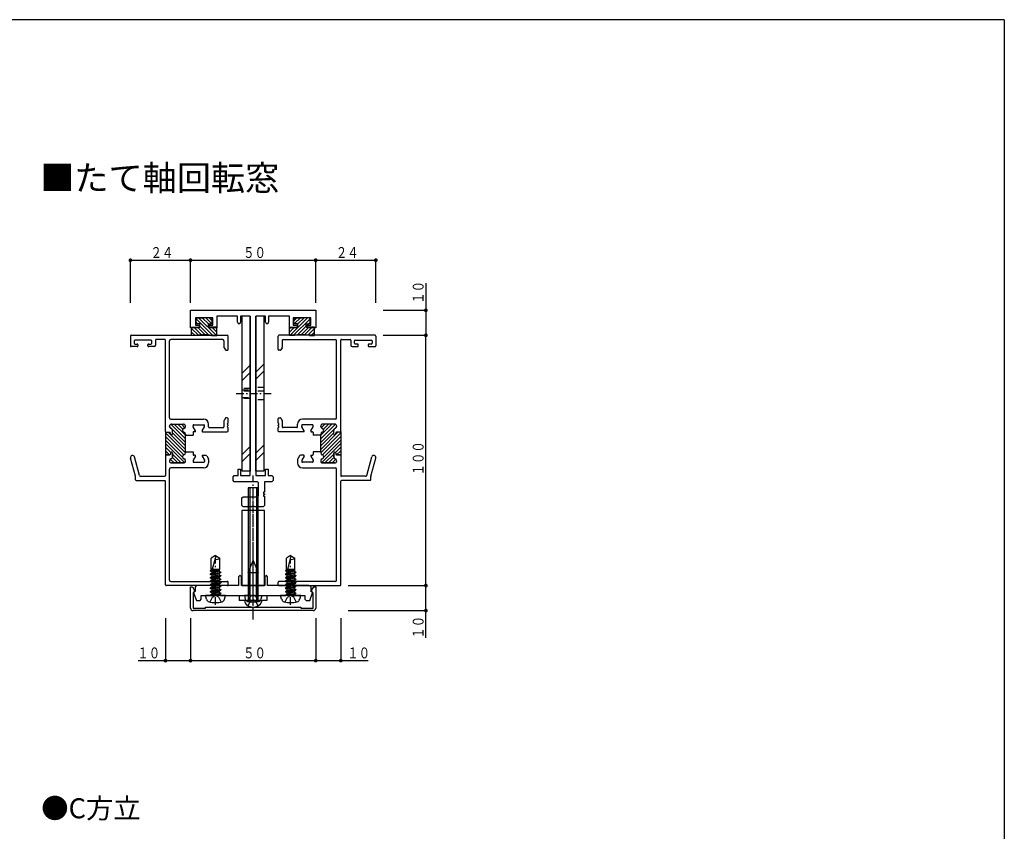
# Model space of a CAD drawing. Extents: x 0 to 1133, y 0 to 806.
# Drawn here: x 711 to 1104, y 478 to 802 of the extents above; entities that cross this region are included whole.
import ezdxf

# ---------------------------------------------------------------- set-up
doc = ezdxf.new("R2010")
doc.units = 0
doc.linetypes.add('HASENP', pattern=[3.5, 2.5, -1])
doc.linetypes.add('ITTENSAP', pattern=[5.5, 3, -1, 0.5, -1])
for name, color, linetype in [('USER1', 3, 'CONTINUOUS'), ('YKK_11', 7, 'CONTINUOUS'), ('YKK_13', 4, 'CONTINUOUS'), ('YKK_D', 6, 'CONTINUOUS'), ('YKK_ZWAK', 7, 'CONTINUOUS')]:
    doc.layers.add(name, color=color, linetype=linetype)
doc.styles.get("Standard").update_dxf_attribs({"font": 'ROMANS.SHX', "bigfont": 'EXTFONT.SHX'})

# ---------------------------------------------------------------- blocks, each defined once
blk = doc.blocks.new('A201')
at = {"layer": 'YKK_ZWAK', "color": 254, "linetype": 'Continuous'}
for q in [(21.000001, 409.99951), (571.000014, 34.999501)]:
    blk.add_line((571.000014, 409.99951), q, dxfattribs=at)

msp = doc.modelspace()

# ---------------------------------------------------------------- linework, layer by layer
at = {"layer": 'YKK_11'}
for p, q in [((779, 678.87), (779, 685.87)), ((779, 685.87), (829, 685.87)), ((829, 685.87), (829, 678.87)), ((787.95, 682.87), (780.95, 682.87)), ((780.95, 682.87), (780.95, 679.87)), ((787.95, 679.87), (787.95, 682.87)), ((797.8, 683.57), (789.45, 683.57)), ((789.45, 683.57), (789.45, 678.87)), ((797.8, 681.17), (797.8, 683.57)), ((802.85, 683.57), (799, 683.57)), ((799, 683.57), (799, 681.17)), ((802.85, 619.87), (802.85, 683.57)), ((809, 683.57), (805.15, 683.57)), ((805.15, 683.57), (805.15, 619.87)), ((809, 681.17), (809, 683.57)), ((818.55, 683.57), (810.2, 683.57)), ((810.2, 683.57), (810.2, 681.17)), ((818.55, 678.87), (818.55, 683.57)), ((827.05, 682.87), (820.05, 682.87)), ((820.05, 682.87), (820.05, 679.87)), ((827.05, 679.87), (827.05, 682.87)), ((782.45, 678.87), (779, 678.87)), ((780.95, 679.87), (782.45, 679.87)), ((782.45, 679.87), (782.45, 678.87)), ((786.45, 678.87), (786.45, 679.87)), ((786.45, 679.87), (787.95, 679.87)), ((789.45, 678.87), (786.45, 678.87)), ((821.55, 678.87), (818.55, 678.87)), ((820.05, 679.87), (821.55, 679.87)), ((821.55, 679.87), (821.55, 678.87)), ((825.55, 678.87), (825.55, 679.87)), ((825.55, 679.87), (827.05, 679.87)), ((829, 678.87), (825.55, 678.87)), ((755, 675.57), (755, 671.67)), ((755.3, 675.87), (793.7, 675.87)), ((756.5, 673.62), (756.5, 672.67)), ((763.2, 673.92), (756.8, 673.92)), ((763.5, 672.67), (763.5, 673.62)), ((765, 673.92), (765, 671.87)), ((768.7, 674.22), (765.3, 674.22)), ((769, 637.42), (769, 673.92)), ((770.65, 642.87), (770.65, 673.72)), ((791.85, 674.22), (771.15, 674.22)), ((792.35, 673.72), (792.35, 671.08)), ((794, 670.17), (794, 675.57)), ((814, 670.17), (814, 675.57)), ((852.7, 675.87), (814.3, 675.87)), ((815.65, 673.72), (815.65, 671.08)), ((816.15, 674.22), (836.85, 674.22)), ((837.35, 642.87), (837.35, 673.72)), ((839, 637.42), (839, 673.92)), ((839.3, 674.22), (842.7, 674.22)), ((843, 673.92), (843, 671.87)), ((844.5, 672.67), (844.5, 673.62)), ((844.8, 673.92), (851.2, 673.92)), ((851.5, 673.62), (851.5, 672.67)), ((853, 675.57), (853, 671.67)), ((757.7, 671.37), (755.3, 671.37)), ((756.8, 672.37), (757.7, 672.37)), ((758, 672.07), (758, 671.67)), ((762, 671.67), (762, 672.07)), ((762.3, 672.37), (763.2, 672.37)), ((764.5, 671.37), (762.3, 671.37)), ((792.39, 670.93), (792.91, 670.02)), ((793.17, 669.87), (793.7, 669.87)), ((814.83, 669.87), (814.3, 669.87)), ((815.61, 670.93), (815.09, 670.02)), ((843.5, 671.37), (845.7, 671.37)), ((845.7, 672.37), (844.8, 672.37)), ((846, 671.67), (846, 672.07)), ((850, 672.07), (850, 671.67)), ((851.2, 672.37), (850.3, 672.37)), ((850.3, 671.37), (852.7, 671.37)), ((771.15, 642.37), (784.25, 642.37)), ((792.35, 641.67), (792.35, 639.27)), ((792.91, 642.72), (792.39, 641.82)), ((793.7, 642.87), (793.17, 642.87)), ((794, 640.83), (794, 642.57)), ((814, 640.83), (814, 642.57)), ((814.3, 642.87), (814.83, 642.87)), ((815.09, 642.72), (815.61, 641.82)), ((815.65, 641.67), (815.65, 639.27)), ((836.85, 642.37), (823.75, 642.37)), ((769, 637.42), (769, 627.82)), ((769.3, 637.12), (770.7, 637.12)), ((770.6, 639.47), (770.6, 639.57)), ((771.4, 640.37), (776.2, 640.37)), ((771.8, 636.42), (771.8, 637.92)), ((777, 639.47), (777, 639.57)), ((780, 639.4), (780, 639.82)), ((780, 637.02), (780, 635.97)), ((780.98, 637.64), (780.04, 639.25)), ((780.3, 640.12), (784.3, 640.12)), ((780.8, 637.32), (780.3, 637.32)), ((781, 637.52), (781, 637.54)), ((783.6, 637.52), (783.6, 637.54)), ((783.63, 637.64), (784.56, 639.25)), ((783.8, 637.32), (793.7, 637.32)), ((784.6, 639.4), (784.6, 639.82)), ((786.25, 639.27), (786.25, 640.37)), ((786.55, 638.97), (792.05, 638.97)), ((794, 639.83), (794, 639.92)), ((794, 637.62), (794, 638.92)), ((814, 639.83), (814, 639.92)), ((814, 637.62), (814, 638.92)), ((824.2, 637.32), (814.3, 637.32)), ((821.45, 638.97), (815.95, 638.97)), ((821.75, 639.27), (821.75, 640.37)), ((823.4, 639.4), (823.4, 639.82)), ((824.37, 637.64), (823.44, 639.25)), ((827.7, 640.12), (823.7, 640.12)), ((824.4, 637.52), (824.4, 637.54)), ((827, 637.52), (827, 637.54)), ((827.03, 637.64), (827.96, 639.25)), ((827.2, 637.32), (827.7, 637.32)), ((828, 639.4), (828, 639.82)), ((828, 637.02), (828, 635.97)), ((831, 639.47), (831, 639.57)), ((836.6, 640.37), (831.8, 640.37)), ((836.2, 636.42), (836.2, 637.92)), ((838.7, 637.12), (837.3, 637.12)), ((837.4, 639.47), (837.4, 639.57)), ((839, 637.42), (839, 627.82)), ((771, 636.42), (771, 636.82)), ((771.5, 636.12), (771.3, 636.12)), ((777, 636.37), (777, 635.97)), ((777, 635.97), (780, 635.97)), ((777, 629.27), (777, 635.97)), ((831, 635.97), (828, 635.97)), ((831, 636.37), (831, 635.97)), ((831, 629.27), (831, 635.97)), ((836.5, 636.12), (836.7, 636.12)), ((837, 636.42), (837, 636.82)), ((777, 629.27), (777, 628.87)), ((777, 629.27), (780, 629.27)), ((777, 629.27), (777, 628.87)), ((780, 629.27), (780, 628.22)), ((828, 629.27), (828, 628.22)), ((831, 629.27), (828, 629.27)), ((831, 629.27), (831, 628.87)), ((831, 629.27), (831, 628.87)), ((756.99, 619.56), (755.03, 626.83)), ((758.61, 619.89), (756.62, 627.26)), ((769, 627.82), (769, 619.82)), ((769.3, 628.12), (770.7, 628.12)), ((770.7, 628.12), (769.3, 628.12)), ((770.6, 625.77), (770.6, 625.67)), ((770.6, 625.67), (770.6, 625.77)), ((771, 628.82), (771, 628.42)), ((771, 628.82), (771, 628.42)), ((771.5, 629.12), (771.3, 629.12)), ((771.5, 629.12), (771.3, 629.12)), ((771.8, 628.82), (771.8, 627.32)), ((771.8, 627.32), (771.8, 628.82)), ((777, 625.77), (777, 625.67)), ((777, 625.77), (777, 625.67)), ((780, 625.84), (780, 625.42)), ((780.98, 627.61), (780.04, 625.99)), ((780.8, 627.92), (780.3, 627.92)), ((781, 627.72), (781, 627.71)), ((783.6, 627.72), (783.6, 627.71)), ((783.63, 627.61), (784.56, 625.99)), ((783.8, 627.92), (785.06, 627.92)), ((784.6, 625.84), (784.6, 625.42)), ((785.5, 627.67), (786.18, 626.48)), ((786.25, 626.23), (786.25, 624.87)), ((821.75, 626.23), (821.75, 624.87)), ((822.51, 627.67), (821.82, 626.48)), ((824.2, 627.92), (822.94, 627.92)), ((823.4, 625.84), (823.4, 625.42)), ((824.37, 627.61), (823.44, 625.99)), ((824.4, 627.72), (824.4, 627.71)), ((827, 627.72), (827, 627.71)), ((827.03, 627.61), (827.96, 625.99)), ((827.2, 627.92), (827.7, 627.92)), ((828, 625.84), (828, 625.42)), ((831, 625.77), (831, 625.67)), ((831, 625.77), (831, 625.67)), ((836.2, 628.82), (836.2, 627.32)), ((836.2, 627.32), (836.2, 628.82)), ((836.5, 629.12), (836.7, 629.12)), ((836.5, 629.12), (836.7, 629.12)), ((837, 628.82), (837, 628.42)), ((837, 628.82), (837, 628.42)), ((838.7, 628.12), (837.3, 628.12)), ((837.3, 628.12), (838.7, 628.12)), ((837.4, 625.77), (837.4, 625.67)), ((837.4, 625.67), (837.4, 625.77)), ((839, 627.82), (839, 619.82)), ((849.39, 619.89), (851.38, 627.26)), ((851.01, 619.56), (852.97, 626.83)), ((770.65, 578.02), (770.65, 622.37)), ((784.25, 622.87), (771.15, 622.87)), ((771.4, 624.87), (776.2, 624.87)), ((776.2, 624.87), (771.4, 624.87)), ((780.3, 625.12), (784.3, 625.12)), ((798, 619.87), (798, 622.37)), ((798, 622.37), (799, 622.37)), ((799, 622.37), (799, 619.87)), ((809, 619.87), (809, 622.37)), ((809, 622.37), (810, 622.37)), ((810, 622.37), (810, 619.87)), ((827.7, 625.12), (823.7, 625.12)), ((823.75, 622.87), (836.85, 622.87)), ((836.6, 624.87), (831.8, 624.87)), ((831.8, 624.87), (836.6, 624.87)), ((837.35, 578.02), (837.35, 622.37)), ((757, 618.17), (757, 619.48)), ((757.3, 617.87), (768.7, 617.87)), ((759.09, 619.52), (768.7, 619.52)), ((769, 576.17), (769, 617.57)), ((796, 619.37), (796.5, 619.87)), ((796, 617.87), (796, 619.37)), ((796.5, 617.37), (796, 617.87)), ((796.5, 619.87), (798, 619.87)), ((805.7, 617.37), (796.5, 617.37)), ((799, 619.87), (802.85, 619.87)), ((805.15, 619.87), (809, 619.87)), ((806.2, 616.87), (805.7, 617.37)), ((811.5, 617.37), (808.5, 617.37)), ((808.5, 617.37), (808.5, 613.17)), ((810, 619.87), (811.5, 619.87)), ((811.5, 619.87), (812, 619.37)), ((812, 617.87), (811.5, 617.37)), ((812, 619.37), (812, 617.87)), ((839, 576.17), (839, 617.57)), ((848.91, 619.52), (839.3, 619.52)), ((850.7, 617.87), (839.3, 617.87)), ((851, 618.17), (851, 619.48)), ((806.2, 611.87), (806.2, 616.87)), ((799.5, 610.87), (800, 611.37)), ((799.5, 607.87), (799.5, 610.87)), ((800, 611.37), (805.7, 611.37)), ((805.7, 611.37), (806.2, 611.87)), ((808.5, 613.17), (808.2, 613.17)), ((808.2, 613.17), (808.2, 612.57)), ((808.2, 612.57), (808.5, 612.57)), ((808.5, 612.17), (808.2, 612.17)), ((808.2, 612.17), (808.2, 611.57)), ((808.2, 611.57), (808.5, 611.57)), ((808.5, 612.57), (808.5, 612.17)), ((808.5, 611.57), (808.5, 607.87)), ((800, 607.37), (799.5, 607.87)), ((803.33, 607.37), (800, 607.37)), ((803.52, 607.52), (803.33, 607.37)), ((804.48, 607.52), (803.52, 607.52)), ((804.67, 607.37), (804.48, 607.52)), ((808, 607.37), (804.67, 607.37)), ((808.5, 607.87), (808, 607.37)), ((798.7, 579.87), (798.2, 579.37)), ((798.2, 579.37), (798.2, 575.87)), ((798.8, 579.87), (798.7, 579.87)), ((799.3, 579.37), (798.8, 579.87)), ((799.3, 575.87), (799.3, 579.37)), ((809.2, 579.87), (808.7, 579.37)), ((808.7, 579.37), (808.7, 575.87)), ((809.3, 579.87), (809.2, 579.87)), ((809.8, 579.37), (809.3, 579.87)), ((809.8, 575.87), (809.8, 579.37)), ((793.7, 575.87), (769.3, 575.87)), ((771.15, 577.52), (793.7, 577.52)), ((779, 566.87), (779, 575.37)), ((779, 575.37), (779.8, 575.37)), ((779.8, 575.37), (780.91, 573.45)), ((780.8, 574.87), (780.8, 573.77)), ((798.2, 575.87), (781.8, 575.87)), ((794, 576.17), (794, 577.22)), ((808.7, 575.87), (799.3, 575.87)), ((826.2, 575.87), (809.8, 575.87)), ((814, 576.17), (814, 577.22)), ((836.85, 577.52), (814.3, 577.52)), ((814.3, 575.87), (838.7, 575.87)), ((827.09, 573.45), (828.2, 575.37)), ((827.2, 573.77), (827.2, 574.87)), ((828.2, 575.37), (829, 575.37)), ((829, 575.37), (829, 566.87)), ((780.91, 573.45), (780, 572.93)), ((780, 572.93), (780, 566.87)), ((780.45, 573.57), (780.23, 572.97)), ((780.23, 572.97), (781.36, 569.87)), ((780.8, 573.77), (780.45, 573.57)), ((782.8, 569.87), (783.3, 570.37)), ((783.3, 570.37), (783.3, 571.87)), ((783.3, 571.87), (789.53, 571.87)), ((789.53, 571.87), (789.72, 572.02)), ((789.72, 572.02), (790.68, 572.02)), ((790.68, 572.02), (790.87, 571.87)), ((790.87, 571.87), (803.33, 571.87)), ((803.33, 571.87), (803.52, 572.02)), ((803.52, 572.02), (804.48, 572.02)), ((804.48, 572.02), (804.67, 571.87)), ((804.67, 571.87), (817.13, 571.87)), ((817.13, 571.87), (817.32, 572.02)), ((817.32, 572.02), (818.28, 572.02)), ((818.28, 572.02), (818.47, 571.87)), ((818.47, 571.87), (824.7, 571.87)), ((824.7, 571.87), (824.7, 570.37)), ((824.7, 570.37), (825.2, 569.87)), ((826.64, 569.87), (827.77, 572.97)), ((828, 572.93), (827.09, 573.45)), ((827.55, 573.57), (827.2, 573.77)), ((827.77, 572.97), (827.55, 573.57)), ((828, 566.87), (828, 572.93)), ((780, 566.87), (785, 566.87)), ((781.36, 569.87), (782.8, 569.87)), ((785, 566.87), (785, 567.27)), ((785, 567.27), (823, 567.27)), ((823, 567.27), (823, 566.87)), ((823, 566.87), (828, 566.87)), ((825.2, 569.87), (826.64, 569.87)), ((809, 565.87), (780, 565.87)), ((828, 565.87), (809, 565.87))]:
    msp.add_line(p, q, dxfattribs=at)
at = {"layer": 'YKK_11', "color": 253}
for p, q in [((777, 630.26), (770.13, 637.12)), ((777, 633.08), (770.6, 639.48)), ((777, 634.5), (771.16, 640.34)), ((777, 635.91), (772.54, 640.37)), ((775.95, 638.38), (773.96, 640.37)), ((776.8, 638.94), (775.37, 640.37)), ((831, 635.91), (835.46, 640.37)), ((831, 634.5), (836.84, 640.34)), ((831, 633.08), (837.4, 639.48)), ((831, 630.26), (837.87, 637.12)), ((831.2, 638.94), (832.63, 640.37)), ((832.06, 638.38), (834.05, 640.37)), ((777, 628.84), (769, 636.84)), ((776.35, 628.08), (769, 635.43)), ((775.81, 627.2), (769, 634.01)), ((777, 631.67), (771.8, 636.87)), ((831, 631.67), (836.2, 636.87)), ((831, 628.84), (839, 636.84)), ((831.65, 628.08), (839, 635.43)), ((832.19, 627.2), (839, 634.01)), ((776.61, 624.99), (769, 632.6)), ((771.12, 629.06), (769, 631.19)), ((770.65, 628.12), (769, 629.77)), ((831.39, 624.99), (839, 632.6)), ((836.88, 629.06), (839, 631.19)), ((837.35, 628.12), (839, 629.77)), ((769.24, 628.12), (769, 628.36)), ((772.48, 624.87), (770.94, 626.42)), ((773.9, 624.87), (771.75, 627.03)), ((775.31, 624.87), (771.8, 628.38)), ((776.95, 626.07), (776.5, 626.52)), ((831.06, 626.07), (831.5, 626.52)), ((832.69, 624.87), (836.2, 628.38)), ((834.1, 624.87), (836.26, 627.03)), ((835.52, 624.87), (837.07, 626.42)), ((838.76, 628.12), (839, 628.36))]:
    msp.add_line(p, q, dxfattribs=at)
at = {"layer": 'YKK_11'}
for centre, radius, start, end in [((798.4, 681.17), 0.6, 179.9997, 0), ((809.6, 681.17), 0.6, 180, 0.0012), ((755.3, 675.57), 0.3, 90, 180), ((756.8, 673.62), 0.3, 90, 180), ((756.8, 672.67), 0.3, 180, 270), ((763.2, 673.62), 0.3, 359.9971, 90), ((763.2, 672.67), 0.3, 270, 359.9971), ((765.3, 673.92), 0.3, 90, 180), ((768.7, 673.92), 0.3, 0, 90), ((771.15, 673.72), 0.5, 90, 180), ((791.85, 673.72), 0.5, 0, 90), ((793.7, 675.57), 0.3, 0, 90), ((814.3, 675.57), 0.3, 90, 180), ((816.15, 673.72), 0.5, 90, 180), ((836.85, 673.72), 0.5, 0, 90), ((839.3, 673.92), 0.3, 90, 180), ((842.7, 673.92), 0.3, 0, 90), ((844.8, 673.62), 0.3, 90, 180.0029), ((844.8, 672.67), 0.3, 180.0029, 270), ((851.2, 673.62), 0.3, 0, 90), ((851.2, 672.67), 0.3, 270, 0), ((852.7, 675.57), 0.3, 0, 90), ((755.3, 671.67), 0.3, 180, 270), ((757.7, 672.07), 0.3, 0, 90), ((757.7, 671.67), 0.3, 270, 0), ((762.3, 672.07), 0.3, 90, 180.0029), ((762.3, 671.67), 0.3, 180.0029, 270), ((764.5, 671.87), 0.5, 270, 0), ((792.65, 671.08), 0.3, 180, 209.9812), ((793.17, 670.17), 0.3, 209.9812, 270), ((793.7, 670.17), 0.3, 270, 0), ((814.3, 670.17), 0.3, 180, 270), ((814.83, 670.17), 0.3, 270, 330.0188), ((815.35, 671.08), 0.3, 330.0188, 0), ((843.5, 671.87), 0.5, 180, 270), ((845.7, 672.07), 0.3, 359.9971, 90), ((845.7, 671.67), 0.3, 270, 359.9971), ((850.3, 672.07), 0.3, 90, 180), ((850.3, 671.67), 0.3, 180, 270), ((852.7, 671.67), 0.3, 270, 0), ((771.15, 642.87), 0.5, 180, 270), ((784.25, 640.37), 2, 360, 90), ((792.65, 641.67), 0.3, 150.0188, 180), ((793.17, 642.57), 0.3, 90, 150.0188), ((793.7, 642.57), 0.3, 0, 90), ((814.3, 642.57), 0.3, 90, 180), ((814.83, 642.57), 0.3, 29.9812, 90), ((815.35, 641.67), 0.3, 0, 29.9812), ((823.75, 640.37), 2, 90, 180), ((836.85, 642.87), 0.5, 270, 360), ((769.3, 637.42), 0.3, 180, 270), ((771.4, 639.57), 0.8, 90, 180), ((771.4, 639.47), 0.8, 180, 255.6058), ((770.7, 636.82), 0.3, 0, 90), ((771, 637.92), 0.8, 0, 75.6058), ((776.6, 637.92), 0.8, 104.4775, 255.5225), ((776.2, 639.57), 0.8, 0, 90), ((776.2, 639.47), 0.8, 284.4775, 0), ((776.2, 636.37), 0.8, 0, 75.5225), ((780.3, 639.82), 0.3, 90, 180), ((780.3, 639.4), 0.3, 180, 210), ((780.3, 637.02), 0.3, 90, 180), ((780.8, 637.52), 0.2, 270, 0), ((780.8, 637.54), 0.2, 0, 30), ((783.8, 637.54), 0.2, 150, 180), ((783.8, 637.52), 0.2, 180, 270), ((784.3, 639.82), 0.3, 0, 90), ((784.3, 639.4), 0.3, 330, 0), ((786.55, 639.27), 0.3, 180, 270), ((792.05, 639.27), 0.3, 270, 0), ((794, 640.37), 0.3, 113.5782, 246.4218), ((794, 639.37), 0.3, 113.5782, 246.4218), ((793.7, 637.62), 0.3, 270, 0), ((793.8, 640.83), 0.2, 293.5782, 0), ((793.8, 639.92), 0.2, 0, 66.4218), ((793.8, 639.83), 0.2, 293.5782, 0), ((793.8, 638.92), 0.2, 0, 66.4218), ((814.2, 640.83), 0.2, 180, 246.4218), ((814.2, 639.92), 0.2, 113.5782, 180), ((814.2, 639.83), 0.2, 180, 246.4218), ((814.2, 638.92), 0.2, 113.5782, 180), ((814.3, 637.62), 0.3, 180, 270), ((814, 640.37), 0.3, 293.5782, 66.4218), ((814, 639.37), 0.3, 293.5782, 66.4218), ((815.95, 639.27), 0.3, 180, 270), ((821.45, 639.27), 0.3, 270, 0), ((823.7, 639.82), 0.3, 90, 180), ((823.7, 639.4), 0.3, 180, 210), ((824.2, 637.52), 0.2, 270, 0), ((824.2, 637.54), 0.2, 0, 30), ((827.2, 637.54), 0.2, 150, 180), ((827.2, 637.52), 0.2, 180, 270), ((827.7, 639.82), 0.3, 0, 90), ((827.7, 637.02), 0.3, 0, 90), ((827.7, 639.4), 0.3, 330, 0), ((831.8, 639.57), 0.8, 90, 180), ((831.8, 639.47), 0.8, 180, 255.5225), ((831.8, 636.37), 0.8, 104.4775, 180), ((831.4, 637.92), 0.8, 284.4775, 75.5225), ((837, 637.92), 0.8, 104.3942, 180), ((836.6, 639.57), 0.8, 0, 90), ((836.6, 639.47), 0.8, 284.3942, 0), ((837.3, 636.82), 0.3, 90, 180), ((838.7, 637.42), 0.3, 270, 0), ((771.3, 636.42), 0.3, 180, 270), ((771.5, 636.42), 0.3, 270, 0), ((836.5, 636.42), 0.3, 180, 270), ((836.7, 636.42), 0.3, 270, 0), ((755.83, 627.05), 0.825, 15.0934, 195.0934), ((769.3, 627.82), 0.3, 90, 180), ((769.3, 627.82), 0.3, 90, 180), ((771.4, 625.77), 0.8, 104.3942, 180), ((771.4, 625.77), 0.8, 104.3942, 180), ((771.4, 625.67), 0.8, 180, 270), ((771.4, 625.67), 0.8, 180, 270), ((770.7, 628.42), 0.3, 270, 0), ((770.7, 628.42), 0.3, 270, 0), ((771.3, 628.82), 0.3, 90, 180), ((771.3, 628.82), 0.3, 90, 180), ((771, 627.32), 0.8, 284.3942, 0), ((771, 627.32), 0.8, 284.3942, 0), ((771.5, 628.82), 0.3, 360, 90), ((771.5, 628.82), 0.3, 0, 90), ((776.6, 627.32), 0.8, 104.4775, 255.5225), ((776.6, 627.32), 0.8, 104.4775, 255.5225), ((776.2, 625.67), 0.8, 270, 0), ((776.2, 625.67), 0.8, 270, 0), ((776.2, 628.87), 0.8, 284.4775, 0), ((776.2, 628.87), 0.8, 284.4775, 0), ((776.2, 625.77), 0.8, 360, 75.5225), ((776.2, 625.77), 0.8, 360, 75.5225), ((780.3, 628.22), 0.3, 180, 270), ((780.3, 625.84), 0.3, 150, 180), ((780.3, 625.42), 0.3, 180, 270), ((780.8, 627.72), 0.2, 0, 90), ((780.8, 627.71), 0.2, 330, 360), ((783.8, 627.72), 0.2, 90, 180), ((783.8, 627.71), 0.2, 180, 210), ((784.3, 625.42), 0.3, 270, 0), ((784.3, 625.84), 0.3, 0, 30), ((785.06, 627.42), 0.5, 30, 90), ((785.75, 626.23), 0.5, 0, 30), ((822.25, 626.23), 0.5, 150, 180), ((822.94, 627.42), 0.5, 90, 150), ((823.7, 625.84), 0.3, 150, 180), ((823.7, 625.42), 0.3, 180, 270), ((824.2, 627.72), 0.2, 0, 90), ((824.2, 627.71), 0.2, 330, 0), ((827.2, 627.72), 0.2, 90, 180), ((827.2, 627.71), 0.2, 180, 210), ((827.7, 628.22), 0.3, 270, 0), ((827.7, 625.42), 0.3, 270, 0), ((827.7, 625.84), 0.3, 360, 30), ((831.8, 628.87), 0.8, 180, 255.5225), ((831.8, 628.87), 0.8, 180, 255.5225), ((831.8, 625.77), 0.8, 104.4775, 180), ((831.8, 625.77), 0.8, 104.4775, 180), ((831.8, 625.67), 0.8, 180, 270), ((831.8, 625.67), 0.8, 180, 270), ((831.4, 627.32), 0.8, 284.4775, 75.5225), ((831.4, 627.32), 0.8, 284.4775, 75.5225), ((836.5, 628.82), 0.3, 90, 180), ((836.5, 628.82), 0.3, 90, 180), ((837, 627.32), 0.8, 180, 255.6058), ((837, 627.32), 0.8, 180, 255.6058), ((836.6, 625.67), 0.8, 270, 0), ((836.6, 625.67), 0.8, 270, 360), ((836.7, 628.82), 0.3, 0, 90), ((836.7, 628.82), 0.3, 360, 90), ((836.6, 625.77), 0.8, 0, 75.6058), ((836.6, 625.77), 0.8, 0, 75.6058), ((837.3, 628.42), 0.3, 180, 270), ((837.3, 628.42), 0.3, 180, 270), ((838.7, 627.82), 0.3, 0, 90), ((838.7, 627.82), 0.3, 0, 90), ((852.18, 627.05), 0.825, 344.9066, 164.9066), ((771.15, 622.37), 0.5, 90, 180), ((784.25, 624.87), 2, 270, 0), ((823.75, 624.87), 2, 180, 270), ((836.85, 622.37), 0.5, 0, 90), ((756.7, 619.48), 0.3, 360, 15.0934), ((757.3, 618.17), 0.3, 180, 270), ((759.09, 620.02), 0.5, 195.0934, 270), ((768.7, 619.82), 0.3, 270, 0), ((768.7, 617.57), 0.3, 0, 90), ((839.3, 619.82), 0.3, 180, 270), ((839.3, 617.57), 0.3, 90, 180), ((848.91, 620.02), 0.5, 270, 344.9066), ((850.7, 618.17), 0.3, 270, 0), ((851.3, 619.48), 0.3, 164.9066, 180), ((769.3, 576.17), 0.3, 180, 270), ((771.15, 578.02), 0.5, 180, 270), ((781.8, 574.87), 1, 90, 180), ((793.7, 577.22), 0.3, 0, 90), ((793.7, 576.17), 0.3, 270, 0), ((814.3, 577.22), 0.3, 90, 180), ((814.3, 576.17), 0.3, 180, 270), ((826.2, 574.87), 1, 0, 90), ((836.85, 578.02), 0.5, 270, 0), ((838.7, 576.17), 0.3, 270, 0), ((780, 566.87), 1, 180.0009, 270), ((828, 566.87), 1, 270, 0)]:
    msp.add_arc(centre, radius, start, end, dxfattribs=at)
at = {"layer": 'YKK_13'}
for p, q in [((781.2, 680.97), (781.2, 682.37)), ((781.82, 680.47), (781.2, 681.09)), ((787.94, 675.77), (781.21, 682.49)), ((781.7, 682.87), (784.45, 682.87)), ((782.75, 680.47), (781.7, 680.47)), ((789.35, 675.77), (782.25, 682.87)), ((782.75, 679.07), (782.75, 680.47)), ((786.15, 680.39), (783.66, 682.87)), ((787.2, 682.87), (784.45, 682.87)), ((787.42, 680.53), (785.08, 682.87)), ((786.15, 680.47), (787.2, 680.47)), ((786.15, 679.07), (786.15, 680.47)), ((787.7, 681.67), (786.49, 682.87)), ((787.7, 680.97), (787.7, 682.37)), ((799.65, 621.57), (799.65, 683.57)), ((802.85, 683.57), (799.65, 683.57)), ((802.85, 683.57), (802.85, 621.57)), ((805.15, 621.57), (805.15, 683.57)), ((808.35, 683.57), (805.15, 683.57)), ((808.35, 683.57), (808.35, 621.57)), ((818.65, 675.77), (825.75, 682.87)), ((820.06, 675.77), (826.79, 682.49)), ((820.3, 681.67), (821.51, 682.87)), ((820.3, 680.97), (820.3, 682.37)), ((820.58, 680.53), (822.92, 682.87)), ((820.8, 682.87), (823.55, 682.87)), ((821.85, 680.47), (820.8, 680.47)), ((821.85, 680.39), (824.34, 682.87)), ((821.85, 679.07), (821.85, 680.47)), ((826.3, 682.87), (823.55, 682.87)), ((825.25, 680.47), (826.3, 680.47)), ((825.25, 679.07), (825.25, 680.47)), ((826.18, 680.47), (826.8, 681.09)), ((826.8, 680.97), (826.8, 682.37)), ((779.45, 675.77), (779.45, 679.07)), ((779.45, 679.07), (782.75, 679.07)), ((782.15, 675.9), (779.45, 678.6)), ((780.86, 675.77), (779.45, 677.19)), ((783.43, 676.04), (780.39, 679.07)), ((784.81, 676.07), (781.81, 679.07)), ((786.34, 675.96), (782.75, 679.54)), ((789.45, 679.07), (786.15, 679.07)), ((789.45, 677.09), (787.46, 679.07)), ((789.45, 678.5), (788.88, 679.07)), ((789.45, 675.77), (789.45, 679.07)), ((818.55, 675.77), (818.55, 679.07)), ((818.55, 677.09), (820.54, 679.07)), ((818.55, 678.5), (819.12, 679.07)), ((818.55, 679.07), (821.85, 679.07)), ((821.66, 675.96), (825.25, 679.54)), ((823.19, 676.07), (826.19, 679.07)), ((824.57, 676.04), (827.61, 679.07)), ((828.55, 679.07), (825.25, 679.07)), ((825.85, 675.9), (828.55, 678.6)), ((827.14, 675.77), (828.55, 677.19)), ((828.55, 675.77), (828.55, 679.07)), ((781.45, 675.77), (779.45, 675.77)), ((787.45, 675.77), (789.45, 675.77)), ((820.55, 675.77), (818.55, 675.77)), ((826.55, 675.77), (828.55, 675.77)), ((799.65, 660.69), (802.85, 663.89)), ((799.65, 657.86), (802.85, 661.06)), ((805.15, 661.19), (808.35, 664.39)), ((805.15, 658.36), (808.35, 661.56)), ((799.65, 628.23), (802.85, 631.43)), ((805.15, 628.73), (808.35, 631.93)), ((799.65, 625.4), (802.85, 628.6)), ((805.15, 625.9), (808.35, 629.1)), ((802.85, 621.57), (799.65, 621.57)), ((808.35, 621.57), (805.15, 621.57)), ((802, 614.87), (802, 569.87)), ((806, 614.87), (802, 614.87)), ((802.66, 614.87), (802.66, 569.87)), ((805.34, 614.87), (805.34, 569.87)), ((806, 569.87), (806, 614.87)), ((799.5, 605.87), (799.5, 575.87)), ((808.5, 605.87), (799.5, 605.87)), ((808.5, 575.87), (808.5, 605.87)), ((789, 587.87), (787.3, 586.81)), ((787.3, 582.37), (787.3, 586.81)), ((789.1, 587.65), (787.68, 582.37)), ((789, 587.87), (790.7, 586.81)), ((790.7, 582.37), (790.7, 586.81)), ((819, 587.87), (817.3, 586.81)), ((817.3, 582.37), (817.3, 586.81)), ((819.1, 587.65), (817.68, 582.37)), ((819, 587.87), (820.7, 586.81)), ((820.7, 582.37), (820.7, 586.81)), ((786.9, 581.74), (790.25, 582.37)), ((786.9, 581.84), (789.71, 582.37)), ((787.52, 582.21), (786.9, 581.84)), ((787.3, 582.37), (790.7, 582.37)), ((787.52, 582.37), (787.52, 582.21)), ((788.15, 582.37), (787.52, 582.21)), ((787.52, 581.38), (790.47, 582.17)), ((790.47, 582.17), (790.7, 582.37)), ((790.47, 582.17), (790.47, 581.6)), ((802, 581.05), (804, 585.87)), ((802.6, 582.49), (802.6, 571.87)), ((804, 585.87), (806, 581.05)), ((805.4, 571.87), (805.4, 582.49)), ((816.9, 581.84), (819.71, 582.37)), ((816.9, 581.74), (820.25, 582.37)), ((817.53, 582.21), (816.9, 581.84)), ((817.3, 582.37), (820.7, 582.37)), ((817.53, 582.37), (817.53, 582.21)), ((818.15, 582.37), (817.53, 582.21)), ((817.53, 581.38), (820.48, 582.17)), ((820.48, 582.17), (820.7, 582.37)), ((820.48, 582.17), (820.48, 581.6)), ((786.9, 581.84), (786.9, 581.74)), ((787.52, 581.38), (786.9, 581.74)), ((786.9, 580.44), (791.1, 581.23)), ((786.9, 580.34), (791.1, 581.13)), ((787.52, 580.81), (786.9, 580.44)), ((786.9, 580.44), (786.9, 580.34)), ((787.52, 579.98), (786.9, 580.34)), ((786.9, 579.04), (791.1, 579.83)), ((786.9, 578.94), (791.1, 579.73)), ((787.52, 579.41), (786.9, 579.04)), ((786.9, 579.04), (786.9, 578.94)), ((787.52, 578.58), (786.9, 578.94)), ((786.9, 577.64), (791.1, 578.43)), ((786.9, 577.54), (791.1, 578.33)), ((790.47, 581.6), (787.52, 580.81)), ((787.52, 581.38), (787.52, 580.81)), ((787.52, 579.98), (790.47, 580.77)), ((790.47, 580.2), (787.52, 579.41)), ((787.52, 579.98), (787.52, 578.01)), ((787.52, 578.58), (790.47, 579.37)), ((790.47, 578.8), (787.52, 578.01)), ((790.47, 581.6), (791.1, 581.23)), ((790.47, 580.77), (791.1, 581.13)), ((790.47, 580.77), (790.47, 580.2)), ((790.47, 580.2), (791.1, 579.83)), ((790.47, 579.37), (791.1, 579.73)), ((790.47, 579.37), (790.47, 578.8)), ((790.47, 578.8), (791.1, 578.43)), ((790.47, 577.97), (791.1, 578.33)), ((791.1, 581.23), (791.1, 581.13)), ((791.1, 579.83), (791.1, 579.73)), ((791.1, 578.43), (791.1, 578.33)), ((802, 581.05), (802, 571.87)), ((802, 581.05), (806, 581.05)), ((806, 571.87), (806, 581.05)), ((816.9, 581.84), (816.9, 581.74)), ((817.53, 581.38), (816.9, 581.74)), ((816.9, 580.44), (821.1, 581.23)), ((816.9, 580.34), (821.1, 581.13)), ((817.53, 580.81), (816.9, 580.44)), ((816.9, 580.44), (816.9, 580.34)), ((817.53, 579.98), (816.9, 580.34)), ((816.9, 579.04), (821.1, 579.83)), ((816.9, 578.94), (821.1, 579.73)), ((817.53, 579.41), (816.9, 579.04)), ((816.9, 579.04), (816.9, 578.94)), ((817.53, 578.58), (816.9, 578.94)), ((816.9, 577.64), (821.1, 578.43)), ((816.9, 577.54), (821.1, 578.33)), ((820.48, 581.6), (817.53, 580.81)), ((817.53, 581.38), (817.53, 580.81)), ((817.53, 579.98), (820.48, 580.77)), ((820.48, 580.2), (817.53, 579.41)), ((817.53, 579.98), (817.53, 578.01)), ((817.53, 578.58), (820.48, 579.37)), ((820.48, 578.8), (817.53, 578.01)), ((820.48, 581.6), (821.1, 581.23)), ((820.48, 580.77), (821.1, 581.13)), ((820.48, 580.77), (820.48, 580.2)), ((820.48, 580.2), (821.1, 579.83)), ((820.48, 579.37), (821.1, 579.73)), ((820.48, 579.37), (820.48, 578.8)), ((820.48, 578.8), (821.1, 578.43)), ((820.48, 577.97), (821.1, 578.33)), ((821.1, 581.23), (821.1, 581.13)), ((821.1, 579.83), (821.1, 579.73)), ((821.1, 578.43), (821.1, 578.33)), ((787.52, 578.01), (786.9, 577.64)), ((786.9, 577.64), (786.9, 577.54)), ((787.52, 577.18), (786.9, 577.54)), ((786.9, 576.24), (791.1, 577.03)), ((786.9, 576.14), (791.1, 576.93)), ((787.52, 576.61), (786.9, 576.24)), ((786.9, 576.24), (786.9, 576.14)), ((787.52, 575.78), (786.9, 576.14)), ((786.9, 574.84), (791.1, 575.63)), ((786.9, 574.74), (791.1, 575.53)), ((787.52, 575.21), (786.9, 574.84)), ((786.9, 574.84), (786.9, 574.74)), ((787.52, 574.38), (786.9, 574.74)), ((786.9, 573.44), (791.1, 574.23)), ((786.9, 573.34), (791.1, 574.13)), ((787.52, 577.18), (790.47, 577.97)), ((790.47, 577.4), (787.52, 576.61)), ((787.52, 577.18), (787.52, 576.61)), ((787.52, 575.78), (790.47, 576.57)), ((790.47, 576), (787.52, 575.21)), ((787.52, 575.78), (787.52, 575.21)), ((787.52, 574.38), (790.47, 575.17)), ((790.47, 574.6), (787.52, 573.81)), ((787.52, 574.38), (787.52, 573.81)), ((790.47, 577.97), (790.47, 577.4)), ((790.47, 577.4), (791.1, 577.03)), ((790.47, 576.57), (791.1, 576.93)), ((790.47, 576.57), (790.47, 576)), ((790.47, 576), (791.1, 575.63)), ((790.47, 575.17), (791.1, 575.53)), ((790.47, 575.17), (790.47, 574.6)), ((790.47, 574.6), (791.1, 574.23)), ((790.47, 573.77), (791.1, 574.13)), ((791.1, 577.03), (791.1, 576.93)), ((791.1, 575.63), (791.1, 575.53)), ((791.1, 574.23), (791.1, 574.13)), ((799.5, 575.87), (808.5, 575.87)), ((817.53, 578.01), (816.9, 577.64)), ((816.9, 577.64), (816.9, 577.54)), ((817.53, 577.18), (816.9, 577.54)), ((816.9, 576.24), (821.1, 577.03)), ((816.9, 576.14), (821.1, 576.93)), ((817.53, 576.61), (816.9, 576.24)), ((816.9, 576.24), (816.9, 576.14)), ((817.53, 575.78), (816.9, 576.14)), ((816.9, 574.84), (821.1, 575.63)), ((816.9, 574.74), (821.1, 575.53)), ((817.53, 575.21), (816.9, 574.84)), ((816.9, 574.84), (816.9, 574.74)), ((817.53, 574.38), (816.9, 574.74)), ((816.9, 573.44), (821.1, 574.23)), ((816.9, 573.34), (821.1, 574.13)), ((817.53, 577.18), (820.48, 577.97)), ((820.48, 577.4), (817.53, 576.61)), ((817.53, 577.18), (817.53, 576.61)), ((817.53, 575.78), (820.48, 576.57)), ((820.48, 576), (817.53, 575.21)), ((817.53, 575.78), (817.53, 575.21)), ((817.53, 574.38), (820.48, 575.17)), ((820.48, 574.6), (817.53, 573.81)), ((817.53, 574.38), (817.53, 573.81)), ((820.48, 577.97), (820.48, 577.4)), ((820.48, 577.4), (821.1, 577.03)), ((820.48, 576.57), (821.1, 576.93)), ((820.48, 576.57), (820.48, 576)), ((820.48, 576), (821.1, 575.63)), ((820.48, 575.17), (821.1, 575.53)), ((820.48, 575.17), (820.48, 574.6)), ((820.48, 574.6), (821.1, 574.23)), ((820.48, 573.77), (821.1, 574.13)), ((821.1, 577.03), (821.1, 576.93)), ((821.1, 575.63), (821.1, 575.53)), ((821.1, 574.23), (821.1, 574.13)), ((793, 571.87), (785, 571.87)), ((785.4, 570.39), (785, 571.87)), ((787.52, 573.81), (786.9, 573.44)), ((786.9, 573.44), (786.9, 573.34)), ((787.52, 572.98), (786.9, 573.34)), ((787.3, 572.27), (787.3, 572.37)), ((787.3, 572.37), (790.7, 572.37)), ((787.52, 572.98), (790.47, 573.77)), ((790.47, 573.2), (787.52, 572.41)), ((787.52, 572.98), (787.52, 572.37)), ((788.65, 572.37), (791.1, 572.83)), ((789.18, 572.37), (791.1, 572.73)), ((790.47, 573.77), (790.47, 573.2)), ((790.47, 573.2), (791.1, 572.83)), ((790.47, 572.37), (791.1, 572.73)), ((790.7, 572.27), (790.7, 572.37)), ((791.1, 572.83), (791.1, 572.73)), ((792.6, 570.39), (793, 571.87)), ((798.5, 571.87), (809.5, 571.87)), ((798.5, 571.87), (798.5, 569.87)), ((802, 571.87), (800.5, 571.87)), ((800.5, 571.87), (800.88, 570.47)), ((802, 571.87), (806, 571.87)), ((802, 571.87), (806, 571.87)), ((806, 571.87), (807.5, 571.87)), ((807.5, 571.87), (807.12, 570.47)), ((809.5, 571.87), (809.5, 569.87)), ((823, 571.87), (815, 571.87)), ((815.4, 570.39), (815, 571.87)), ((817.53, 573.81), (816.9, 573.44)), ((816.9, 573.44), (816.9, 573.34)), ((817.53, 572.98), (816.9, 573.34)), ((817.3, 572.27), (817.3, 572.37)), ((817.3, 572.37), (820.7, 572.37)), ((817.53, 572.98), (820.48, 573.77)), ((820.48, 573.2), (817.53, 572.41)), ((817.53, 572.98), (817.53, 572.37)), ((818.65, 572.37), (821.1, 572.83)), ((819.18, 572.37), (821.1, 572.73)), ((820.48, 573.77), (820.48, 573.2)), ((820.48, 573.2), (821.1, 572.83)), ((820.48, 572.37), (821.1, 572.73)), ((820.7, 572.27), (820.7, 572.37)), ((821.1, 572.83), (821.1, 572.73)), ((822.6, 570.39), (823, 571.87)), ((809.5, 569.87), (798.5, 569.87)), ((800.5, 569.87), (800.64, 569.36)), ((802, 569.87), (800.5, 569.87)), ((802, 569.87), (806, 569.87)), ((806, 569.87), (807.5, 569.87)), ((807.5, 569.87), (807.36, 569.36))]:
    msp.add_line(p, q, dxfattribs=at)
at = {"layer": 'YKK_13', "linetype": 'HASENP'}
for p, q in [((802.85, 654.57), (799.65, 654.57)), ((799.65, 654.07), (802.85, 654.07)), ((802.85, 653.57), (799.65, 653.57)), ((808.35, 655.07), (805.15, 655.07)), ((808.35, 653.57), (805.15, 653.57)), ((799.65, 651.07), (802.85, 651.07)), ((802.85, 650.57), (799.65, 650.57)), ((808.35, 650.07), (805.15, 650.07)), ((786.8, 569.31), (787.74, 571.24)), ((787.74, 571.24), (789, 571.91)), ((790.26, 571.24), (789, 571.91)), ((791.2, 569.31), (790.26, 571.24)), ((801.9, 569.52), (802.85, 571.47)), ((802.85, 571.47), (804, 572.08)), ((805.15, 571.47), (804, 572.08)), ((806.1, 569.52), (805.15, 571.47)), ((816.8, 569.31), (817.74, 571.24)), ((817.74, 571.24), (819, 571.91)), ((820.26, 571.24), (819, 571.91)), ((821.2, 569.31), (820.26, 571.24)), ((802, 567.78), (802.85, 569.52)), ((802.85, 569.52), (804, 570.13)), ((805.15, 569.52), (804, 570.13)), ((806, 567.78), (805.15, 569.52))]:
    msp.add_line(p, q, dxfattribs=at)
at = {"layer": 'YKK_13', "linetype": 'ITTENSAP'}
for p, q in [((797.24, 652.57), (811.25, 652.57)), ((804, 562.27), (804, 619.87)), ((804, 572.37), (804, 612.37)), ((804, 564.27), (804, 590.87)), ((789, 568.21), (789, 585.87)), ((819, 568.21), (819, 585.87))]:
    msp.add_line(p, q, dxfattribs=at)
at = {"layer": 'YKK_13'}
for centre, radius, start, end in [((781.7, 682.37), 0.5, 90, 180), ((781.7, 680.97), 0.5, 180, 270), ((787.2, 682.37), 0.5, 0, 90), ((787.2, 680.97), 0.5, 270, 0), ((820.8, 682.37), 0.5, 90, 180), ((820.8, 680.97), 0.5, 180, 270), ((826.3, 682.37), 0.5, 0, 90), ((826.3, 680.97), 0.5, 270, 0), ((784.44, 661.07), 15, 89.9426, 101.4784), ((784.47, 661.07), 15, 78.5216, 90.0574), ((823.54, 661.07), 15, 89.9426, 101.4784), ((823.57, 661.07), 15, 78.5216, 90.0574), ((789.16, 588.78), 2.5, 260.3134, 308.0135), ((788.9, 587.7), 0.2, 345, 58), ((819.16, 588.78), 2.5, 260.3134, 308.0135), ((818.9, 587.7), 0.2, 345, 58), ((786.75, 570.76), 1.4, 195, 255.6767), ((786.9, 572.27), 0.4, 270, 0), ((791.1, 572.27), 0.4, 180, 270), ((791.25, 570.76), 1.4, 284.3233, 345), ((802.13, 570.8), 1.3, 195, 255.9647), ((805.87, 570.8), 1.3, 284.0353, 345), ((816.75, 570.76), 1.4, 195, 255.6767), ((816.9, 572.27), 0.4, 270, 0), ((821.1, 572.27), 0.4, 180, 270), ((821.25, 570.76), 1.4, 284.3233, 345), ((789, 579.57), 10.5, 255.6767, 284.3233), ((802.86, 569.95), 2.3, 195, 233.1159), ((804, 571.47), 4.2, 233.1159, 306.8841), ((804, 578.27), 9, 255.9647, 284.0353), ((805.14, 569.95), 2.3, 306.8841, 345), ((819, 579.57), 10.5, 255.6767, 284.3233)]:
    msp.add_arc(centre, radius, start, end, dxfattribs=at)
at = {"layer": 'YKK_D'}
for p, q in [((755, 688.87), (755, 706.37)), ((755, 705.87), (779, 705.87)), ((779, 688.87), (779, 706.37)), ((779, 705.87), (829, 705.87)), ((829, 688.87), (829, 706.37)), ((829, 705.87), (853, 705.87)), ((853, 688.87), (853, 706.37)), ((873, 696.77), (873, 675.87)), ((856, 685.87), (873.5, 685.87)), ((856, 675.87), (873.5, 675.87)), ((873, 575.87), (873, 675.87)), ((842, 575.87), (873.5, 575.87)), ((873, 554.97), (873, 575.87)), ((769, 562.87), (769, 545.37)), ((779, 562.87), (779, 545.37)), ((829, 562.87), (829, 545.37)), ((839, 562.87), (839, 545.37)), ((842, 565.87), (873.5, 565.87)), ((758.1, 545.87), (779, 545.87)), ((779, 545.87), (829, 545.87)), ((829, 545.87), (849.9, 545.87))]:
    msp.add_line(p, q, dxfattribs=at)
at = {"layer": 'YKK_D', "const_width": 0.75}
for points in [[(755.38, 705.87, 1), (754.63, 705.87, 1)], [(779.37, 705.87, 1), (778.62, 705.87, 1)], [(779.37, 705.87, 1), (778.62, 705.87, 1)], [(829.37, 705.87, 1), (828.62, 705.87, 1)], [(829.37, 705.87, 1), (828.62, 705.87, 1)], [(853.38, 705.87, 1), (852.63, 705.87, 1)], [(873.38, 685.87, 1), (872.63, 685.87, 1)], [(873.38, 675.87, 1), (872.63, 675.87, 1)], [(873.38, 675.87, 1), (872.63, 675.87, 1)], [(873.38, 575.87, 1), (872.63, 575.87, 1)], [(873.38, 575.87, 1), (872.63, 575.87, 1)], [(873.38, 565.87, 1), (872.63, 565.87, 1)], [(769.38, 545.87, 1), (768.63, 545.87, 1)], [(779.37, 545.87, 1), (778.62, 545.87, 1)], [(779.37, 545.87, 1), (778.62, 545.87, 1)], [(829.37, 545.87, 1), (828.62, 545.87, 1)], [(829.37, 545.87, 1), (828.62, 545.87, 1)], [(839.38, 545.87, 1), (838.63, 545.87, 1)]]:
    msp.add_lwpolyline(points, format="xyb", close=True, dxfattribs=at)

# ---------------------------------------------------------------- block references
at = {"layer": 'YKK_ZWAK', "xscale": 2, "yscale": 2, "zscale": 2}
msp.add_blockref('A201', (-38, -18), dxfattribs=at)

# ---------------------------------------------------------------- texts
at = {"layer": 'USER1'}
for s, height, p in [('■たて軸回転窓', 10, (718.95, 733.76)), ('●C方立', 8, (719.39, 482.86))]:
    msp.add_text(s, height=height, dxfattribs=at).set_placement(p)
at = {"layer": 'YKK_D', "width": 0.766283}
for s, p in [('２４', (763.02, 706.77)), ('５０', (800.02, 706.77)), ('２４', (837.02, 706.77)), ('１０', (757.79, 546.77)), ('５０', (800.02, 546.77)), ('１０', (841.62, 546.77))]:
    msp.add_text(s, height=4.35, dxfattribs=at).set_placement(p)
for s, p in [('１０', (872.1, 688.49)), ('１００', (872.1, 619.89)), ('１０', (872.1, 554.66))]:
    msp.add_text(s, height=4.35, rotation=90, dxfattribs=at).set_placement(p)

doc.saveas('drawing.dxf')
